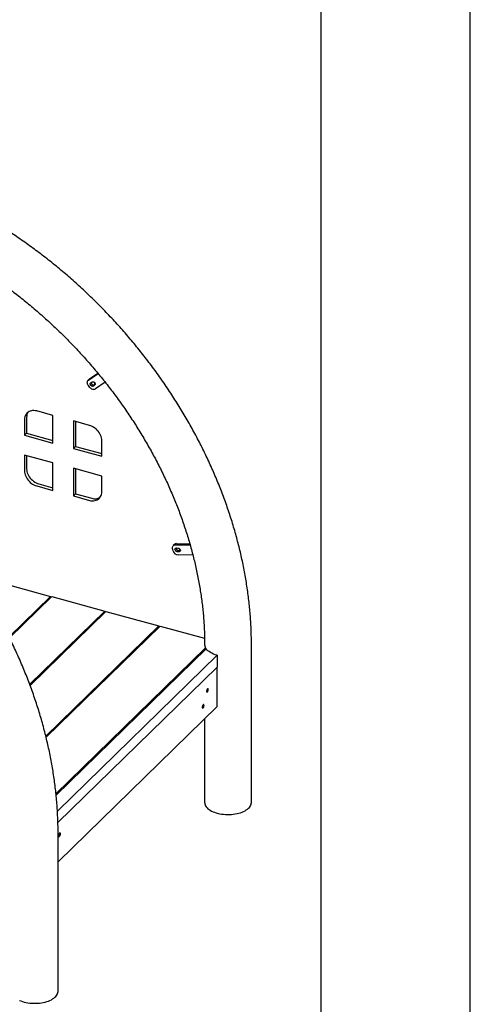
# Model space of a CAD drawing. Units: millimetres. Extents: x 0 to 1485, y 0 to 1050.
# Drawn here: x 1289 to 1485, y 271 to 698 of the extents above; entities that cross this region are included whole.
import ezdxf

# ---------------------------------------------------------------- set-up
doc = ezdxf.new("R2010")
doc.units = ezdxf.units.MM
doc.header["$LTSCALE"] = 50
doc.layers.add('FORMAT', color=7, linetype='Continuous')
doc.layers.add('SCHWARZ', color=7, linetype='Continuous')

msp = doc.modelspace()

# ---------------------------------------------------------------- linework, layer by layer
at = {"color": 7, "linetype": 'Continuous', "lineweight": 25}
for p, q in [((1319.1, 541.63), (1323.25, 544.52)), ((1319.57, 542.09), (1323.18, 544.61)), ((1319.42, 541.97), (1318.96, 541.51)), ((1319.73, 538.43), (1319.1, 539.21)), ((1319.42, 541.97), (1319.57, 542.09)), ((1320.1, 540.39), (1320.67, 540.79)), ((1321.79, 539.39), (1321.23, 539)), ((1321.99, 539.66), (1321.7, 539.45)), ((1326.38, 540.65), (1322.23, 537.75)), ((1303.68, 526.27), (1296.61, 528.19)), ((1303.68, 514.27), (1303.68, 526.27)), ((1291.3, 524.49), (1291.3, 517.63)), ((1292.24, 525.4), (1292.24, 518.54)), ((1319.6, 521.94), (1312.53, 523.86)), ((1312.53, 523.86), (1312.53, 511.86)), ((1313.46, 523.61), (1313.46, 512.77)), ((1292.24, 518.54), (1291.3, 517.63)), ((1291.3, 517.63), (1303.68, 514.27)), ((1292.24, 518.54), (1303.68, 515.43)), ((1324.91, 508.5), (1324.91, 515.35)), ((1303.68, 505.69), (1291.3, 509.06)), ((1291.3, 509.06), (1291.3, 502.2)), ((1313.46, 512.77), (1312.53, 511.86)), ((1312.53, 511.86), (1324.91, 508.5)), ((1313.46, 512.77), (1324.91, 509.66)), ((1292.24, 508.81), (1292.24, 503.11)), ((1303.68, 493.69), (1303.68, 505.69)), ((1324.91, 499.93), (1312.53, 503.29)), ((1312.53, 503.29), (1312.53, 491.29)), ((1313.46, 503.04), (1313.46, 492.2)), ((1297.54, 496.53), (1303.68, 494.86)), ((1324.91, 493.07), (1324.91, 499.93)), ((1296.61, 495.62), (1303.68, 493.69)), ((1313.46, 492.2), (1312.53, 491.29)), ((1313.46, 492.2), (1320.54, 490.28)), ((1312.53, 491.29), (1319.6, 489.37)), ((1357.38, 470.57), (1363.14, 470.5)), ((1355.89, 467.46), (1355.66, 468.35)), ((1356.44, 470.22), (1355.97, 469.76)), ((1356.91, 470.11), (1363.28, 470.03)), ((1357.28, 468.69), (1358.05, 468.68)), ((1358.46, 467.07), (1357.69, 467.08)), ((1358.93, 467.53), (1358.16, 467.54)), ((1359.04, 467.54), (1358.93, 467.53)), ((1364.48, 465.58), (1358.06, 465.66)), ((1279.63, 453.94), (1302.62, 447.69)), ((1284.58, 430.08), (1302.62, 447.69)), ((1303.15, 447.55), (1284.8, 429.64)), ((1302.62, 447.03), (1302.62, 447.69)), ((1303.15, 447.55), (1326.15, 441.3)), ((1293.56, 409.5), (1326.15, 441.3)), ((1326.68, 441.16), (1293.75, 409.01)), ((1326.15, 440.64), (1326.15, 441.3)), ((1326.68, 441.16), (1349.67, 434.91)), ((1300.58, 386.99), (1349.67, 434.91)), ((1350.2, 434.76), (1300.71, 386.46)), ((1349.67, 434.25), (1349.67, 434.91)), ((1350.2, 434.76), (1369.55, 429.5)), ((1304.99, 361.94), (1369.95, 425.34)), ((1370.21, 424.93), (1305.05, 361.34)), ((1369.95, 425.34), (1369.95, 424.68)), ((1389.9, 358.16), (1389.9, 426.73)), ((1305.61, 354.37), (1375, 422.11)), ((1375, 422.11), (1375, 416.96)), ((1375, 416.96), (1305.83, 349.45)), ((1375, 399.82), (1375, 416.96)), ((1305.9, 332.37), (1375, 399.82)), ((1369.58, 394.53), (1369.58, 358.16)), ((1305.9, 276.17), (1305.9, 344.74))]:
    msp.add_line(p, q, dxfattribs=at)
at = {"color": 7, "linetype": 'Continuous', "lineweight": 25, "flags": 128}
for points in [[(1319.1, 539.21), (1318.88, 539.53), (1318.72, 539.87), (1318.62, 540.22), (1318.59, 540.56), (1318.62, 540.89), (1318.72, 541.18), (1318.88, 541.43), (1319.1, 541.63)], [(1321.23, 539), (1321.05, 538.91), (1320.84, 538.89), (1320.61, 538.94), (1320.39, 539.05), (1320.19, 539.21), (1320.03, 539.41), (1319.92, 539.63), (1319.87, 539.86), (1319.89, 540.07), (1319.97, 540.25), (1320.1, 540.39)], [(1320.37, 540.58), (1320.37, 540.58), (1320.34, 540.37), (1320.37, 540.14), (1320.46, 539.92), (1320.61, 539.71), (1320.8, 539.54), (1321.02, 539.42), (1321.25, 539.36), (1321.46, 539.36), (1321.66, 539.43), (1321.8, 539.55), (1321.9, 539.73), (1321.93, 539.93)], [(1321.7, 539.45), (1321.52, 539.37), (1321.3, 539.35), (1321.08, 539.4), (1320.86, 539.5), (1320.66, 539.66), (1320.5, 539.86), (1320.39, 540.08), (1320.34, 540.31), (1320.36, 540.53), (1320.37, 540.58)], [(1320.67, 540.79), (1320.85, 540.87), (1321.06, 540.89), (1321.29, 540.84), (1321.51, 540.73), (1321.71, 540.58), (1321.87, 540.38), (1321.98, 540.15), (1322.02, 539.93), (1322.01, 539.71), (1321.93, 539.53), (1321.79, 539.39)], [(1322.23, 537.75), (1321.96, 537.61), (1321.66, 537.54), (1321.33, 537.53), (1320.98, 537.59), (1320.63, 537.72), (1320.3, 537.91), (1320, 538.15), (1319.73, 538.43)], [(1296.61, 528.19), (1296.01, 528.32), (1295.43, 528.38), (1294.86, 528.38), (1294.31, 528.31), (1293.78, 528.17), (1293.3, 527.97), (1292.86, 527.7), (1292.46, 527.38), (1292.12, 527), (1291.83, 526.58), (1291.6, 526.11), (1291.43, 525.6), (1291.34, 525.05), (1291.3, 524.49)], [(1324.91, 515.35), (1324.88, 515.94), (1324.78, 516.53), (1324.61, 517.13), (1324.38, 517.73), (1324.1, 518.31), (1323.75, 518.88), (1323.36, 519.41), (1322.91, 519.92), (1322.43, 520.38), (1321.91, 520.8), (1321.36, 521.17), (1320.78, 521.49), (1320.2, 521.75), (1319.6, 521.94)], [(1291.3, 502.2), (1291.34, 501.62), (1291.43, 501.02), (1291.6, 500.42), (1291.83, 499.83), (1292.12, 499.24), (1292.46, 498.68), (1292.86, 498.14), (1293.3, 497.64), (1293.78, 497.17), (1294.31, 496.75), (1294.86, 496.38), (1295.43, 496.07), (1296.01, 495.81), (1296.61, 495.62)], [(1292.24, 503.11), (1292.27, 502.53), (1292.37, 501.93), (1292.53, 501.33), (1292.76, 500.74), (1293.05, 500.16), (1293.39, 499.59), (1293.79, 499.05), (1294.23, 498.55), (1294.72, 498.08), (1295.24, 497.66), (1295.79, 497.29), (1296.36, 496.98), (1296.95, 496.72), (1297.54, 496.53)], [(1319.6, 489.37), (1320.2, 489.24), (1320.78, 489.17), (1321.36, 489.18), (1321.91, 489.25), (1322.43, 489.39), (1322.91, 489.59), (1323.36, 489.85), (1323.75, 490.18), (1324.1, 490.55), (1324.38, 490.98), (1324.61, 491.45), (1324.78, 491.96), (1324.88, 492.5), (1324.91, 493.07)], [(1355.66, 468.35), (1355.6, 468.7), (1355.62, 469.03), (1355.69, 469.34), (1355.84, 469.6), (1356.04, 469.82), (1356.29, 469.98), (1356.59, 470.08), (1356.91, 470.11)], [(1357.69, 467.08), (1357.47, 467.12), (1357.24, 467.22), (1357.04, 467.37), (1356.87, 467.56), (1356.75, 467.78), (1356.69, 468.01), (1356.7, 468.23), (1356.77, 468.42), (1356.9, 468.56), (1357.07, 468.66), (1357.28, 468.69)], [(1357.17, 468.68), (1357.16, 468.56), (1357.19, 468.33), (1357.28, 468.11), (1357.43, 467.9), (1357.62, 467.73), (1357.84, 467.61), (1358.06, 467.55), (1358.28, 467.55), (1358.47, 467.62), (1358.62, 467.74), (1358.71, 467.92), (1358.75, 468.12)], [(1358.05, 468.68), (1358.27, 468.64), (1358.5, 468.54), (1358.7, 468.39), (1358.87, 468.2), (1358.98, 467.98), (1359.04, 467.75), (1359.04, 467.53), (1358.97, 467.34), (1358.84, 467.2), (1358.67, 467.1), (1358.46, 467.07)], [(1358.75, 468.12), (1358.71, 468.35), (1358.7, 468.39)], [(1375, 422.11), (1374.2, 422.35), (1373.44, 422.63), (1372.74, 422.94), (1372.1, 423.29), (1371.52, 423.66), (1371, 424.07), (1370.57, 424.49), (1370.21, 424.93)], [(1371.17, 407.23), (1371.16, 407.41), (1371.11, 407.55), (1371.03, 407.63), (1370.94, 407.64), (1370.83, 407.58), (1370.72, 407.45), (1370.61, 407.28), (1370.53, 407.06), (1370.47, 406.83), (1370.43, 406.61), (1370.43, 406.4), (1370.47, 406.24), (1370.53, 406.13), (1370.61, 406.09), (1370.72, 406.11), (1370.83, 406.21), (1370.94, 406.36), (1371.03, 406.56), (1371.11, 406.78), (1371.16, 407.01), (1371.17, 407.23)], [(1369.31, 400.26), (1369.29, 400.45), (1369.24, 400.59), (1369.17, 400.66), (1369.07, 400.67), (1368.96, 400.61), (1368.85, 400.49), (1368.75, 400.31), (1368.66, 400.1), (1368.6, 399.87), (1368.57, 399.64), (1368.57, 399.44), (1368.6, 399.27), (1368.66, 399.17), (1368.75, 399.12), (1368.85, 399.15), (1368.96, 399.24), (1369.07, 399.39), (1369.17, 399.59), (1369.24, 399.81), (1369.29, 400.05), (1369.31, 400.26)], [(1369.58, 358.16), (1369.59, 357.96), (1369.66, 357.53), (1369.8, 357.09), (1370.01, 356.67), (1370.28, 356.25), (1370.63, 355.85), (1371.03, 355.47), (1371.5, 355.1), (1372.03, 354.76), (1372.61, 354.44), (1373.24, 354.14), (1373.91, 353.88), (1374.63, 353.64), (1375.38, 353.44), (1376.17, 353.26), (1376.97, 353.13), (1377.8, 353.03), (1378.64, 352.96), (1379.49, 352.93), (1380.34, 352.94), (1381.19, 352.98), (1382.03, 353.06), (1382.85, 353.18), (1383.64, 353.33), (1384.42, 353.52), (1385.15, 353.73), (1385.86, 353.98), (1386.51, 354.26), (1387.12, 354.56), (1387.68, 354.9), (1388.18, 355.25), (1388.63, 355.62), (1389.01, 356.01), (1389.33, 356.42), (1389.57, 356.84), (1389.75, 357.27), (1389.86, 357.7), (1389.9, 358.14), (1389.9, 358.16)], [(1306.92, 344.51), (1306.9, 344.7), (1306.86, 344.84), (1306.78, 344.91), (1306.68, 344.92), (1306.57, 344.86), (1306.46, 344.74), (1306.36, 344.56), (1306.27, 344.35), (1306.21, 344.12), (1306.18, 343.89), (1306.18, 343.69), (1306.21, 343.52), (1306.27, 343.42), (1306.36, 343.37), (1306.46, 343.4), (1306.57, 343.49), (1306.68, 343.64), (1306.78, 343.84), (1306.86, 344.06), (1306.9, 344.3), (1306.92, 344.51)], [(1289.07, 272.22), (1289.73, 271.95), (1290.44, 271.7), (1291.19, 271.49), (1291.96, 271.31), (1292.76, 271.17), (1293.59, 271.06), (1294.43, 270.98), (1295.27, 270.94), (1296.12, 270.94), (1296.97, 270.98), (1297.81, 271.05), (1298.64, 271.15), (1299.44, 271.3), (1300.22, 271.47), (1300.97, 271.68), (1301.68, 271.92), (1302.35, 272.2), (1302.97, 272.49), (1303.54, 272.82), (1304.06, 273.17), (1304.52, 273.54), (1304.91, 273.92), (1305.25, 274.33), (1305.51, 274.74), (1305.71, 275.17), (1305.84, 275.6), (1305.9, 276.04), (1305.9, 276.17)]]:
    msp.add_lwpolyline(points, dxfattribs=at)
at = {"color": 7, "linetype": 'Continuous', "lineweight": 25}
for centre, radius, start, end in [((1322.42, 541.4), 1.17, 211.9515, 237.3416), ((1320.87, 539.88), 1.07, 2.8586, 55.3262), ((1296.31, 525.48), 4.08, 146.1143, 181.0816), ((1321.9, 494.49), 4.43, 252.0487, 301.5251), ((1357.32, 469.28), 1.29, 87.4493, 133.3308), ((1358.24, 468.08), 2.42, 194.7465, 265.7773), ((1358.21, 468.58), 1.04, 174.7611, 267.3135), ((1372.49, 426.76), 2.91, 180.4027, 209.0748)]:
    msp.add_arc(centre, radius, start, end, dxfattribs=at)
for points, knots in [([(1389.9, 426.73), (1389.9, 427.28), (1389.9, 428.83), (1389.85, 431.39), (1389.73, 434.43), (1389.56, 437.49), (1389.33, 440.55), (1389.04, 443.63), (1388.7, 446.71), (1388.3, 449.81), (1387.84, 452.9), (1387.33, 456.01), (1386.76, 459.12), (1386.14, 462.23), (1385.46, 465.34), (1384.72, 468.46), (1383.93, 471.57), (1383.09, 474.69), (1382.19, 477.8), (1381.24, 480.91), (1380.23, 484.02), (1379.17, 487.12), (1378.06, 490.22), (1376.89, 493.3), (1375.68, 496.38), (1374.41, 499.46), (1373.08, 502.52), (1371.71, 505.57), (1370.29, 508.6), (1368.82, 511.63), (1367.3, 514.64), (1365.73, 517.64), (1364.11, 520.61), (1362.44, 523.58), (1360.73, 526.52), (1358.97, 529.45), (1357.16, 532.35), (1355.31, 535.24), (1353.41, 538.1), (1351.47, 540.94), (1349.49, 543.75), (1347.46, 546.55), (1345.39, 549.31), (1343.28, 552.05), (1341.13, 554.76), (1338.94, 557.45), (1336.71, 560.1), (1334.44, 562.73), (1332.14, 565.32), (1329.79, 567.88), (1327.41, 570.41), (1325, 572.91), (1322.54, 575.37), (1320.06, 577.8), (1317.54, 580.19), (1314.99, 582.54), (1312.41, 584.86), (1309.8, 587.14), (1307.16, 589.38), (1304.49, 591.58), (1301.79, 593.74), (1299.06, 595.86), (1296.31, 597.94), (1293.53, 599.97), (1290.73, 601.96), (1287.91, 603.91), (1285.06, 605.81), (1282.19, 607.67), (1279.3, 609.49), (1276.39, 611.25), (1273.46, 612.97), (1270.51, 614.64), (1267.55, 616.27), (1264.57, 617.84), (1261.57, 619.37), (1258.57, 620.84), (1255.54, 622.27), (1252.51, 623.64), (1249.47, 624.97), (1246.41, 626.24), (1243.35, 627.46), (1240.27, 628.62), (1237.2, 629.74), (1234.11, 630.8), (1231.02, 631.81), (1227.93, 632.76), (1224.83, 633.66), (1221.73, 634.5), (1218.63, 635.29), (1215.54, 636.02), (1212.44, 636.7), (1209.34, 637.32), (1206.25, 637.88), (1203.16, 638.39), (1200.08, 638.84), (1197.01, 639.24), (1193.94, 639.58), (1190.88, 639.86), (1187.83, 640.08), (1184.79, 640.25), (1181.77, 640.36), (1178.75, 640.41), (1175.75, 640.4), (1172.77, 640.34), (1169.8, 640.22), (1166.85, 640.04), (1163.92, 639.8), (1161, 639.51), (1158.11, 639.16), (1155.23, 638.75), (1152.38, 638.29), (1149.55, 637.77), (1146.75, 637.19), (1143.97, 636.56), (1141.22, 635.87), (1138.49, 635.13), (1135.8, 634.33), (1133.13, 633.47), (1130.49, 632.56), (1127.88, 631.6), (1125.3, 630.58), (1122.76, 629.51), (1120.25, 628.39), (1117.77, 627.21), (1115.33, 625.98), (1112.92, 624.7), (1110.55, 623.37), (1108.21, 621.98), (1105.92, 620.55), (1103.66, 619.06), (1101.44, 617.53), (1099.26, 615.95), (1097.13, 614.32), (1095.03, 612.64), (1092.98, 610.91), (1090.96, 609.14), (1089, 607.32), (1087.07, 605.46), (1085.19, 603.55), (1083.36, 601.59), (1081.57, 599.6), (1079.82, 597.56), (1078.13, 595.47), (1076.48, 593.35), (1074.88, 591.19), (1073.32, 588.98), (1071.82, 586.74), (1070.37, 584.45), (1068.96, 582.13), (1067.61, 579.77), (1066.3, 577.37), (1065.05, 574.94), (1063.85, 572.47), (1062.7, 569.97), (1061.6, 567.43), (1060.56, 564.86), (1059.57, 562.26), (1058.63, 559.63), (1057.76, 556.97), (1057.14, 555.01), (1056.84, 553.93), (1056.79, 553.75)], [0, 0, 0, 0, 0.003421, 0.009774, 0.016129, 0.022486, 0.028844, 0.035205, 0.041568, 0.047932, 0.054297, 0.060664, 0.067032, 0.073402, 0.079772, 0.086143, 0.092515, 0.098888, 0.105261, 0.111635, 0.11801, 0.124385, 0.13076, 0.137135, 0.143511, 0.149887, 0.156263, 0.162639, 0.169015, 0.175391, 0.181767, 0.188143, 0.194519, 0.200895, 0.207271, 0.213647, 0.220022, 0.226398, 0.232773, 0.239149, 0.245524, 0.251899, 0.258274, 0.264649, 0.271024, 0.277399, 0.283774, 0.290149, 0.296523, 0.302898, 0.309273, 0.315648, 0.322023, 0.328397, 0.334772, 0.341147, 0.347522, 0.353897, 0.360273, 0.366648, 0.373024, 0.379399, 0.385775, 0.392151, 0.398527, 0.404903, 0.41128, 0.417657, 0.424033, 0.43041, 0.436788, 0.443165, 0.449543, 0.45592, 0.462298, 0.468676, 0.475054, 0.481432, 0.48781, 0.494188, 0.500566, 0.506944, 0.513321, 0.519699, 0.526076, 0.532453, 0.538829, 0.545205, 0.55158, 0.557954, 0.564328, 0.570701, 0.577073, 0.583444, 0.589813, 0.596181, 0.602548, 0.608913, 0.615276, 0.621637, 0.627997, 0.634354, 0.640708, 0.64706, 0.65341, 0.659756, 0.6661, 0.672441, 0.678778, 0.685112, 0.691442, 0.697769, 0.704092, 0.710411, 0.716726, 0.723037, 0.729345, 0.735648, 0.741947, 0.748241, 0.754532, 0.760819, 0.767102, 0.773381, 0.779656, 0.785927, 0.792195, 0.79846, 0.804721, 0.81098, 0.817236, 0.82349, 0.829742, 0.835991, 0.842239, 0.848486, 0.854733, 0.860978, 0.867223, 0.873469, 0.879714, 0.88596, 0.892207, 0.898456, 0.904706, 0.910957, 0.917211, 0.923468, 0.929727, 0.935989, 0.942253, 0.948522, 0.954793, 0.961069, 0.967348, 0.97363, 0.979917, 0.986208, 0.992502, 0.998801, 1, 1, 1, 1]), ([(1101.92, 591.54), (1102.25, 591.86), (1103.16, 592.75), (1104.69, 594.15), (1106.52, 595.76), (1108.39, 597.31), (1110.3, 598.82), (1112.25, 600.28), (1114.24, 601.69), (1116.27, 603.05), (1118.34, 604.36), (1120.45, 605.62), (1122.6, 606.83), (1124.78, 607.99), (1126.99, 609.1), (1129.24, 610.16), (1131.52, 611.16), (1133.84, 612.11), (1136.18, 613.01), (1138.56, 613.86), (1140.97, 614.66), (1143.4, 615.4), (1145.87, 616.08), (1148.36, 616.72), (1150.87, 617.3), (1153.42, 617.82), (1155.98, 618.29), (1158.57, 618.71), (1161.19, 619.07), (1163.82, 619.38), (1166.47, 619.63), (1169.15, 619.83), (1171.84, 619.97), (1174.55, 620.06), (1177.28, 620.09), (1180.03, 620.07), (1182.78, 619.99), (1185.56, 619.86), (1188.34, 619.67), (1191.14, 619.43), (1193.95, 619.14), (1196.77, 618.79), (1199.6, 618.38), (1202.44, 617.92), (1205.28, 617.41), (1208.13, 616.84), (1210.99, 616.22), (1213.84, 615.54), (1216.71, 614.81), (1219.57, 614.03), (1222.43, 613.19), (1225.3, 612.3), (1228.16, 611.36), (1231.02, 610.37), (1233.88, 609.32), (1236.73, 608.23), (1239.58, 607.08), (1242.42, 605.88), (1245.25, 604.63), (1248.07, 603.33), (1250.88, 601.98), (1253.69, 600.59), (1256.48, 599.14), (1259.26, 597.65), (1262.02, 596.11), (1264.77, 594.52), (1267.5, 592.88), (1270.22, 591.2), (1272.91, 589.48), (1275.59, 587.71), (1278.25, 585.9), (1280.88, 584.04), (1283.5, 582.14), (1286.09, 580.2), (1288.65, 578.22), (1291.19, 576.2), (1293.71, 574.14), (1296.2, 572.04), (1298.66, 569.9), (1301.09, 567.72), (1303.49, 565.51), (1305.86, 563.26), (1308.2, 560.98), (1310.5, 558.66), (1312.78, 556.32), (1315.01, 553.93), (1317.22, 551.52), (1319.38, 549.08), (1321.51, 546.61), (1323.6, 544.11), (1325.66, 541.58), (1327.67, 539.03), (1329.65, 536.45), (1331.58, 533.84), (1333.48, 531.21), (1335.33, 528.56), (1337.13, 525.89), (1338.9, 523.2), (1340.62, 520.49), (1342.3, 517.75), (1343.93, 515.01), (1345.51, 512.24), (1347.05, 509.46), (1348.54, 506.67), (1349.98, 503.86), (1351.38, 501.04), (1352.73, 498.21), (1354.03, 495.37), (1355.27, 492.52), (1356.47, 489.66), (1357.62, 486.79), (1358.72, 483.92), (1359.77, 481.05), (1360.76, 478.17), (1361.7, 475.29), (1362.6, 472.41), (1363.43, 469.52), (1364.22, 466.64), (1364.95, 463.76), (1365.63, 460.88), (1366.26, 458.01), (1366.83, 455.14), (1367.35, 452.28), (1367.82, 449.42), (1368.23, 446.57), (1368.59, 443.73), (1368.89, 440.9), (1369.14, 438.09), (1369.33, 435.28), (1369.48, 432.49), (1369.56, 429.76), (1369.58, 427.85), (1369.58, 426.85), (1369.58, 426.73)], [0, 0, 0, 0, 0.00448, 0.012365, 0.020249, 0.028132, 0.036012, 0.043891, 0.051765, 0.059636, 0.067503, 0.075364, 0.083219, 0.091068, 0.098911, 0.106748, 0.114577, 0.122399, 0.130214, 0.138022, 0.145822, 0.153615, 0.161401, 0.16918, 0.176952, 0.184717, 0.192476, 0.200228, 0.207975, 0.215715, 0.223451, 0.231181, 0.238906, 0.246627, 0.254343, 0.262055, 0.269764, 0.277469, 0.285171, 0.29287, 0.300566, 0.30826, 0.315951, 0.32364, 0.331328, 0.339014, 0.346698, 0.354382, 0.362064, 0.369745, 0.377425, 0.385104, 0.392783, 0.400461, 0.408139, 0.415817, 0.423494, 0.431171, 0.438848, 0.446525, 0.454202, 0.461879, 0.469556, 0.477233, 0.48491, 0.492588, 0.500265, 0.507943, 0.515621, 0.523299, 0.530977, 0.538655, 0.546334, 0.554013, 0.561692, 0.569371, 0.57705, 0.58473, 0.592409, 0.600089, 0.607769, 0.615448, 0.623128, 0.630808, 0.638487, 0.646167, 0.653847, 0.661526, 0.669206, 0.676885, 0.684564, 0.692243, 0.699922, 0.7076, 0.715279, 0.722957, 0.730634, 0.738312, 0.745989, 0.753666, 0.761342, 0.769019, 0.776695, 0.784371, 0.792046, 0.799721, 0.807396, 0.815071, 0.822746, 0.83042, 0.838095, 0.845769, 0.853444, 0.861118, 0.868793, 0.876468, 0.884143, 0.891818, 0.899494, 0.907171, 0.914848, 0.922526, 0.930206, 0.937886, 0.945568, 0.953251, 0.960936, 0.968623, 0.976312, 0.984003, 0.991697, 0.998994, 1, 1, 1, 1]), ([(1305.9, 344.74), (1305.9, 345.29), (1305.89, 346.83), (1305.84, 349.4), (1305.72, 352.44), (1305.55, 355.5), (1305.32, 358.56), (1305.04, 361.64), (1304.69, 364.72), (1304.29, 367.81), (1303.84, 370.91), (1303.32, 374.02), (1302.76, 377.12), (1302.13, 380.24), (1301.45, 383.35), (1300.72, 386.47), (1299.93, 389.58), (1299.08, 392.7), (1298.19, 395.81), (1297.23, 398.92), (1296.23, 402.03), (1295.17, 405.13), (1294.05, 408.22), (1292.89, 411.31), (1291.67, 414.39), (1290.4, 417.46), (1289.08, 420.52), (1287.71, 423.57), (1286.29, 426.61), (1284.81, 429.64), (1283.29, 432.65), (1281.72, 435.64), (1280.1, 438.62), (1278.44, 441.59), (1276.72, 444.53), (1274.96, 447.45), (1273.16, 450.36), (1271.31, 453.24), (1269.41, 456.11), (1267.47, 458.95), (1265.49, 461.76), (1263.46, 464.55), (1261.39, 467.32), (1259.28, 470.06), (1257.13, 472.77), (1254.94, 475.46), (1252.71, 478.11), (1250.44, 480.73), (1248.13, 483.33), (1245.79, 485.89), (1243.41, 488.42), (1240.99, 490.92), (1238.54, 493.38), (1236.06, 495.81), (1233.54, 498.2), (1230.99, 500.55), (1228.41, 502.87), (1225.79, 505.15), (1223.15, 507.39), (1220.48, 509.59), (1217.78, 511.75), (1215.06, 513.87), (1212.31, 515.95), (1209.53, 517.98), (1206.73, 519.97), (1203.9, 521.92), (1201.05, 523.82), (1198.18, 525.68), (1195.29, 527.49), (1192.38, 529.26), (1189.45, 530.98), (1186.51, 532.65), (1183.54, 534.27), (1180.56, 535.85), (1177.57, 537.37), (1174.56, 538.85), (1171.54, 540.28), (1168.51, 541.65), (1165.46, 542.97), (1162.41, 544.25), (1159.34, 545.47), (1156.27, 546.63), (1153.19, 547.75), (1150.11, 548.81), (1147.02, 549.81), (1143.92, 550.77), (1140.83, 551.67), (1137.73, 552.51), (1134.63, 553.3), (1131.53, 554.03), (1128.43, 554.71), (1125.34, 555.33), (1122.25, 555.89), (1119.16, 556.4), (1116.08, 556.85), (1113, 557.25), (1109.93, 557.58), (1106.88, 557.87), (1103.83, 558.09), (1100.79, 558.26), (1097.76, 558.36), (1094.75, 558.42), (1091.75, 558.41), (1088.76, 558.35), (1085.79, 558.23), (1082.84, 558.05), (1079.91, 557.81), (1077, 557.52), (1074.1, 557.17), (1071.23, 556.76), (1068.38, 556.3), (1065.55, 555.78), (1062.75, 555.2), (1059.97, 554.57), (1057.21, 553.88), (1054.49, 553.14), (1051.79, 552.34), (1049.12, 551.48), (1046.48, 550.57), (1043.87, 549.61), (1041.3, 548.59), (1038.75, 547.52), (1036.24, 546.4), (1033.76, 545.22), (1031.32, 543.99), (1028.91, 542.71), (1026.54, 541.37), (1024.21, 539.99), (1021.91, 538.56), (1019.65, 537.07), (1017.44, 535.54), (1015.26, 533.96), (1013.12, 532.32), (1011.02, 530.65), (1008.97, 528.92), (1006.96, 527.15), (1004.99, 525.33), (1003.07, 523.46), (1001.19, 521.56), (999.35, 519.6), (997.56, 517.61), (995.82, 515.57), (994.12, 513.48), (992.47, 511.36), (990.87, 509.19), (989.32, 506.99), (987.81, 504.74), (986.36, 502.46), (984.96, 500.14), (983.6, 497.78), (982.3, 495.38), (981.04, 492.95), (979.84, 490.48), (978.7, 487.98), (977.6, 485.44), (976.56, 482.87), (975.57, 480.27), (974.63, 477.64), (973.75, 474.98), (972.92, 472.28), (972.15, 469.56), (971.43, 466.82), (970.77, 464.04), (970.16, 461.24), (969.61, 458.41), (969.11, 455.56), (968.67, 452.69), (968.29, 449.8), (967.96, 446.88), (967.69, 443.95), (967.48, 440.99), (967.32, 438.02), (967.22, 435.09), (967.19, 432.83), (967.19, 431.58), (967.19, 431.28)], [0, 0, 0, 0, 0.0031413, 0.0089756, 0.0148111, 0.0206486, 0.026488, 0.0323291, 0.0381718, 0.044016, 0.0498616, 0.0557084, 0.0615563, 0.0674053, 0.0732552, 0.079106, 0.0849575, 0.0908096, 0.0966624, 0.1025156, 0.1083693, 0.1142233, 0.1200776, 0.1259322, 0.131787, 0.137642, 0.1434971, 0.1493523, 0.1552075, 0.1610627, 0.1669179, 0.1727731, 0.1786282, 0.1844833, 0.1903383, 0.1961932, 0.202048, 0.2079028, 0.2137574, 0.219612, 0.2254664, 0.2313208, 0.2371751, 0.2430293, 0.2488835, 0.2547376, 0.2605916, 0.2664456, 0.2722996, 0.2781536, 0.2840076, 0.2898615, 0.2957156, 0.3015696, 0.3074237, 0.3132779, 0.3191322, 0.3249865, 0.3308409, 0.3366955, 0.3425502, 0.348405, 0.3542599, 0.360115, 0.3659703, 0.3718257, 0.3776813, 0.383537, 0.3893929, 0.395249, 0.4011053, 0.4069616, 0.4128182, 0.4186748, 0.4245316, 0.4303885, 0.4362454, 0.4421024, 0.4479594, 0.4538163, 0.4596732, 0.46553, 0.4713867, 0.4772431, 0.4830992, 0.488955, 0.4948105, 0.5006654, 0.5065198, 0.5123736, 0.5182266, 0.5240788, 0.5299301, 0.5357804, 0.5416295, 0.5474774, 0.5533239, 0.5591689, 0.5650123, 0.570854, 0.5766937, 0.5825314, 0.5883669, 0.5942001, 0.6000309, 0.605859, 0.6116845, 0.617507, 0.6233266, 0.6291431, 0.6349563, 0.6407662, 0.6465726, 0.6523755, 0.6581748, 0.6639704, 0.6697623, 0.6755504, 0.6813348, 0.6871154, 0.6928922, 0.6986654, 0.7044349, 0.7102009, 0.7159633, 0.7217225, 0.7274784, 0.7332314, 0.7389814, 0.7447289, 0.7504739, 0.7562167, 0.7619576, 0.7676967, 0.7734345, 0.7791712, 0.784907, 0.7906423, 0.7963774, 0.8021124, 0.8078477, 0.8135836, 0.8193204, 0.8250583, 0.8307977, 0.8365387, 0.8422817, 0.848027, 0.8537746, 0.8595249, 0.8652781, 0.8710342, 0.8767935, 0.8825561, 0.8883222, 0.8940917, 0.8998648, 0.9056416, 0.911422, 0.9172062, 0.922994, 0.9287854, 0.9345805, 0.9403792, 0.9461814, 0.951987, 0.957796, 0.9636082, 0.9694236, 0.975242, 0.9810633, 0.9868873, 0.992714, 0.9982406, 1, 1, 1, 1])]:
    msp.add_open_spline(points, degree=3, knots=knots, dxfattribs=at)
at = {"layer": 'FORMAT'}
msp.add_line((1420, 950), (1420, 50), dxfattribs=at)
at = {"layer": 'SCHWARZ'}
msp.add_line((1485, 0), (1485, 1050), dxfattribs=at)

doc.saveas('drawing.dxf')
